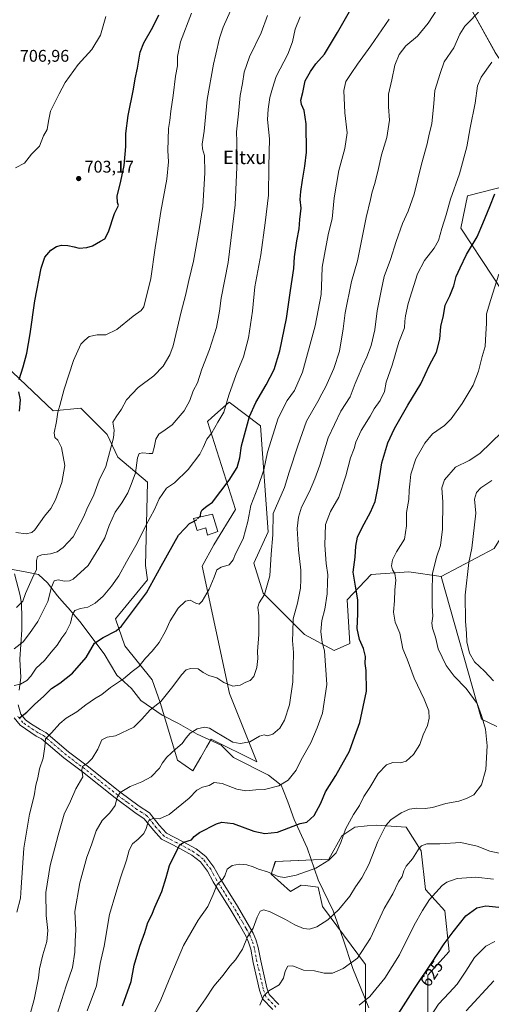
# Model space of a CAD drawing. Units: metres. Extents: x 603758 to 607204, y 4747722 to 4750088.
# Drawn here: x 604894 to 605173, y 4748067 to 4748650 of the extents above; entities that cross this region are included whole.
import ezdxf
from ezdxf.enums import TextEntityAlignment as Align

# ---------------------------------------------------------------- set-up
doc = ezdxf.new("R2010")
doc.units = ezdxf.units.M
doc.header["$MEASUREMENT"] = 0
doc.linetypes.add('DGN Style 3', pattern=[2.307223, 1.648017, -0.659207])
doc.linetypes.add('DGN Style 4', pattern=[2.638475, 1.318413, -0.659207, 0.001648, -0.659207])
for name, color, linetype, lineweight in [('Arbolado forestal CxS', 92, 'Continuous', 0), ('Curva de nivel maestra', 30, 'Continuous', 30), ('Curva de nivel maestra oculto', 30, 'DGN Style 3', 30), ('Curva de nivel normal', 30, 'Continuous', 0), ('Edificación Cxs', 1, 'Continuous', 13), ('Entidad de ámbito territorial', 7, 'Continuous', 0), ('Entidad de ámbito territorial CxS', 92, 'Continuous', 0), ('Pastizal CxS', 92, 'Continuous', 0), ('Pista no pavimentada Cxs', 111, 'Continuous', 0), ('Pista no pavimentada eje', 91, 'DGN Style 4', 0), ('Punto de cota en terreno', 7, 'Continuous', 0), ('Rótulo de curva de nivel directora', 7, 'Continuous', 0), ('Rótulo de punto de cota en terreno', 7, 'Continuous', 0), ('Texto cartográfico', 7, 'Continuous', 0)]:
    doc.layers.add(name, color=color, linetype=linetype, lineweight=lineweight)
doc.styles.add('Style-Arial', font='txt')

# ---------------------------------------------------------------- blocks, each defined once
blk = doc.blocks.new('*U8')
at = {"layer": 'Pastizal CxS', "color": 92, "linetype": 'Continuous', "lineweight": 0}
for points in [[(605176.6627, 4748231.9579, 638.8881), (605167.6767, 4748236.2097, 640.2924), (605143.6339, 4748320.7925, 639.1324), (605175.0511, 4748337.3467, 632.0293)], [(605211.5865, 4748441.6533, 635.9214), (605155.4417, 4748526.9877, 653.2671), (605159.2511, 4748546.0337, 653.8278), (605183.1753, 4748552.2833, 649.449)], [(605175.7593, 4748631.1045, 656.1263), (605161.2417, 4748657.1297, 661.7414)]]:
    blk.add_polyline3d(points, dxfattribs=at)
blk = doc.blocks.new('*U9')
at = {"layer": 'Arbolado forestal CxS', "color": 92, "linetype": 'Continuous', "lineweight": 0}
for points in [[(604886.1351, 4748445.5365, 702.472), (604914.0775, 4748418.8573, 696.2609), (604930.5563, 4748420.3463, 693.5512), (604946.1381, 4748404.8051, 691.0206), (604952.4337, 4748391.3369, 689.3083), (604969.9363, 4748376.5327, 683.3398), (604968.7611, 4748327.1789, 677.9871), (604969.9349, 4748318.6629, 676.5944), (604951.0065, 4748295.6761, 676.9201), (604956.4699, 4748279.6347, 673.0745), (604972.6265, 4748259.4479, 668.0934), (604977.4801, 4748246.0767, 665.4773), (604987.7385, 4748212.0027, 659.4533), (604996.8603, 4748205.6147, 657.3318), (605001.4667, 4748213.6725, 657.862), (605004.8329, 4748219.5607, 658.4612), (605007.6317, 4748224.4565, 659.1563), (605034.5593, 4748210.9983, 658.2246), (605018.4043, 4748251.3725, 664.3882), (605002.2493, 4748326.7375, 671.6814), (605009.1655, 4748339.4825, 672.2802), (605022.0361, 4748360.4163, 672.8425), (605005.5253, 4748412.5045, 681.4482), (605008.0969, 4748414.8191, 681.0133), (605018.2275, 4748423.9373, 680.2395), (605036.8911, 4748409.9401, 673.3325), (605041.4065, 4748347.1641, 666.7804), (605032.9081, 4748328.5631, 667.8997), (605038.3679, 4748310.8983, 665.6611), (605062.8361, 4748286.3629, 658.4514), (605080.3391, 4748276.9419, 653.9422), (605089.7639, 4748280.9797, 651.5545), (605088.0147, 4748306.8897, 651.9053), (605102.3111, 4748321.8045, 648.0067), (605124.5129, 4748323.5543, 643.3294), (605143.6339, 4748320.7925, 639.1324), (605167.6767, 4748236.2097, 640.2924), (605176.6627, 4748231.9579, 638.8881)], [(605135.7353, 4748061.7881, 621.5316), (605135.7361, 4748084.6461, 625.1293), (605148.4325, 4748098.6151, 624.4451), (605145.8943, 4748122.7429, 627.6488), (605134.4685, 4748135.4423, 631.7087), (605131.9291, 4748158.3001, 635.0328), (605123.0425, 4748172.2693, 638.4013), (605105.2683, 4748173.5397, 641.6352), (605099.9811, 4748173.0107, 642.5904), (605092.5723, 4748172.2699, 644.2206), (605084.9551, 4748167.1907, 645.6659), (605077.3371, 4748153.2219, 645.3777), (605045.5979, 4748151.9519, 646.9242), (605043.0589, 4748144.3329, 645.1457), (605054.4845, 4748134.1729, 643.7622), (605060.8325, 4748137.9835, 644.2228), (605063.1681, 4748137.6909, 644.0407), (605070.9897, 4748136.7129, 643.3329), (605073.5277, 4748125.2841, 641.6065), (605098.9183, 4748090.9965, 634.1575), (605098.9177, 4748055.4397, 628.3163)]]:
    blk.add_polyline3d(points, dxfattribs=at)
blk = doc.blocks.new('5PATER')
at = {"layer": 'Punto de cota en terreno', "linetype": 'Continuous', "lineweight": 0}
h = blk.add_hatch(color=51, dxfattribs=at)
edge = h.paths.add_edge_path()
edge.add_ellipse((0, 0), major_axis=(-0.11, -0.111), ratio=0.999422, start_angle=0, end_angle=360)

msp = doc.modelspace()

# ---------------------------------------------------------------- linework, layer by layer
at = {"layer": 'Arbolado forestal CxS', "color": 92, "linetype": 'Continuous', "lineweight": 0}
for points in [[(605143.63, 4748320.79, 639.13), (605124.51, 4748323.55, 643.33), (605102.31, 4748321.8, 648.01), (605088.01, 4748306.89, 651.91), (605089.76, 4748280.98, 651.55), (605080.34, 4748276.94, 653.94), (605062.84, 4748286.36, 658.45), (605038.37, 4748310.9, 665.66), (605032.91, 4748328.56, 667.9), (605041.41, 4748347.16, 666.78), (605036.89, 4748409.94, 673.33), (605018.23, 4748423.94, 680.24), (605008.1, 4748414.82, 681.01), (605005.53, 4748412.5, 681.45), (605022.04, 4748360.42, 672.84), (605009.17, 4748339.48, 672.28), (605002.25, 4748326.74, 671.68), (605018.4, 4748251.37, 664.39), (605034.56, 4748211, 658.22), (605007.63, 4748224.46, 659.16), (605004.83, 4748219.56, 658.46), (605001.47, 4748213.67, 657.86), (604996.86, 4748205.61, 657.33), (604987.74, 4748212, 659.45), (604977.48, 4748246.08, 665.48), (604972.63, 4748259.45, 668.09), (604956.47, 4748279.63, 673.07), (604951.01, 4748295.68, 676.92), (604969.93, 4748318.66, 676.59), (604968.76, 4748327.18, 677.99), (604969.94, 4748376.53, 683.34), (604952.43, 4748391.34, 689.31), (604946.14, 4748404.81, 691.02), (604930.56, 4748420.35, 693.55), (604914.08, 4748418.86, 696.26), (604886.14, 4748445.54, 702.47)], [(605176.66, 4748231.96, 638.89), (605167.68, 4748236.21, 640.29), (605143.63, 4748320.79, 639.13)], [(605098.92, 4748055.44, 628.32), (605098.92, 4748091, 634.16), (605073.53, 4748125.28, 641.61), (605070.99, 4748136.71, 643.33), (605063.17, 4748137.69, 644.04), (605060.83, 4748137.98, 644.22), (605054.48, 4748134.17, 643.76), (605043.06, 4748144.33, 645.15), (605045.6, 4748151.95, 646.92), (605077.34, 4748153.22, 645.38), (605084.96, 4748167.19, 645.67), (605092.57, 4748172.27, 644.22), (605099.98, 4748173.01, 642.59), (605105.27, 4748173.54, 641.64), (605123.04, 4748172.27, 638.4), (605131.93, 4748158.3, 635.03), (605134.47, 4748135.44, 631.71), (605145.89, 4748122.74, 627.65), (605148.43, 4748098.62, 624.45), (605135.74, 4748084.65, 625.13), (605135.74, 4748061.79, 621.53)], [(605135.74, 4748061.79, 621.53), (605135.74, 4748084.65, 625.13), (605148.43, 4748098.62, 624.45), (605145.89, 4748122.74, 627.65), (605134.47, 4748135.44, 631.71), (605131.93, 4748158.3, 635.03), (605123.04, 4748172.27, 638.4), (605105.27, 4748173.54, 641.64), (605099.98, 4748173.01, 642.59), (605092.57, 4748172.27, 644.22), (605084.96, 4748167.19, 645.67), (605077.34, 4748153.22, 645.38), (605045.6, 4748151.95, 646.92), (605043.06, 4748144.33, 645.15), (605054.48, 4748134.17, 643.76), (605060.83, 4748137.98, 644.22), (605063.17, 4748137.69, 644.04), (605070.99, 4748136.71, 643.33), (605073.53, 4748125.28, 641.61), (605098.92, 4748091, 634.16), (605098.92, 4748055.44, 628.32)], [(605135.74, 4748061.79, 621.53), (605135.74, 4748084.65, 625.13), (605148.43, 4748098.62, 624.45), (605145.89, 4748122.74, 627.65), (605134.47, 4748135.44, 631.71), (605131.93, 4748158.3, 635.03), (605123.04, 4748172.27, 638.4), (605105.27, 4748173.54, 641.64), (605099.98, 4748173.01, 642.59), (605092.57, 4748172.27, 644.22), (605084.96, 4748167.19, 645.67), (605077.34, 4748153.22, 645.38), (605045.6, 4748151.95, 646.92), (605043.06, 4748144.33, 645.15), (605054.48, 4748134.17, 643.76), (605060.83, 4748137.98, 644.22), (605063.17, 4748137.69, 644.04), (605070.99, 4748136.71, 643.33), (605073.53, 4748125.28, 641.61), (605098.92, 4748091, 634.16), (605098.92, 4748055.44, 628.32)]]:
    msp.add_polyline3d(points, dxfattribs=at)
at = {"layer": 'Curva de nivel maestra', "color": 30, "linetype": 'Continuous', "lineweight": 30, "flags": 128}
for points, elevation in [([(605000.53, 4748355.81), (605001.33, 4748356.63), (605001.55, 4748358.62), (605002.29, 4748360.1), (605004.98, 4748362.32), (605008.47, 4748364.78), (605018.27, 4748377.66), (605023.04, 4748385.23), (605024.62, 4748390.93), (605025.5, 4748398.1), (605030.33, 4748415.52), (605034.01, 4748423.81), (605040.23, 4748434.26), (605044.92, 4748443.24), (605048.28, 4748454.26), (605052.22, 4748473.54), (605054.56, 4748490.14), (605056.57, 4748503.01), (605056.99, 4748510.01), (605058.35, 4748519.46), (605059.7, 4748526.51), (605060.06, 4748532.15), (605060.79, 4748538.74), (605060.34, 4748543.96), (605060.6, 4748548.71), (605061.77, 4748555.34), (605062.97, 4748563.74), (605063.95, 4748571.92), (605063.78, 4748588.82), (605062.74, 4748596.69), (605061.01, 4748600.3), (605060.76, 4748602.86), (605061.82, 4748607.36), (605063.24, 4748614.26), (605066.44, 4748619.72), (605069.62, 4748624.35), (605074.76, 4748630.09), (605082.48, 4748642.9), (605095.03, 4748665.06)], 675), ([(604893.98, 4748437.32), (604896.31, 4748444.82), (604898.49, 4748452.9), (604900.48, 4748464.5), (604903.2, 4748483.93), (604907, 4748503.32), (604909.27, 4748509.83), (604912.72, 4748513.99), (604916.12, 4748516.07), (604919.06, 4748516.81), (604922.81, 4748516.68), (604926.48, 4748515.97), (604929.48, 4748515.09), (604934.14, 4748515.44), (604937.48, 4748516.54), (604942.14, 4748519.23), (604944.73, 4748520.61), (604946.85, 4748524.81), (604950.52, 4748535.62), (604952.84, 4748540.42), (604952.17, 4748542.23), (604951.94, 4748545.95), (604954.24, 4748554.74), (604956.07, 4748564.02), (604957.16, 4748575.36), (604957.12, 4748582.96), (604958.5, 4748593.77), (604961.69, 4748609.38), (604962.6, 4748615.34), (604964, 4748621.73), (604965.64, 4748631.17), (604967.8, 4748636.81), (604973.18, 4748646.05), (604976.65, 4748653.27)], 700), ([(604955.26, 4748066.38), (604960.22, 4748080.92), (604962.11, 4748090.57), (604965.49, 4748101.78), (604968.48, 4748109.82), (604970.25, 4748115.79), (604972.43, 4748120.43), (604974.2, 4748124.86), (604978.36, 4748134.23), (604981.08, 4748142.47), (604983.06, 4748149.47), (604988.96, 4748161.62), (604991.47, 4748163.33), (604995.93, 4748164.72), (604997.66, 4748166.65), (605000.73, 4748169.16), (605010.77, 4748174.32), (605014.02, 4748175.13), (605020.72, 4748174.41), (605032.9, 4748169.92), (605039.46, 4748168.45), (605046.87, 4748169.32), (605060.35, 4748174.35), (605064.16, 4748175.26), (605068.55, 4748179.12), (605072.47, 4748186.46), (605075.27, 4748193.25), (605081.41, 4748202.95), (605089.42, 4748217.25), (605092.71, 4748226.17), (605095.61, 4748234.32), (605099.55, 4748252.83), (605099.41, 4748265.11), (605098.76, 4748269.21), (605098.99, 4748273.37), (605097.71, 4748278.04), (605095.33, 4748283.33), (605093.98, 4748289.98), (605094.48, 4748298.48), (605094.45, 4748306.79), (605093.05, 4748315.04), (605091.62, 4748323.17), (605092.75, 4748332.1), (605093.17, 4748338.65), (605094.2, 4748343.94), (605096.88, 4748349.8), (605101.97, 4748358.7), (605104.62, 4748365.13), (605106.48, 4748374.07), (605108.56, 4748388.1), (605112.14, 4748399.76), (605116.19, 4748408.43), (605123.99, 4748422.09), (605131.61, 4748434.76), (605136.83, 4748445.85), (605140.91, 4748453.54), (605142.98, 4748461.3), (605143.5, 4748468.8), (605145.04, 4748475.34), (605146.07, 4748481.31), (605148.94, 4748486.86), (605151.29, 4748492.75), (605152.61, 4748498.43), (605154.92, 4748503.48), (605158.65, 4748511.43), (605164.94, 4748521.75), (605168.39, 4748529.75), (605172.6, 4748539.81), (605175.46, 4748547.34)], 650), ([(604894.2, 4748418.66), (604894.72, 4748425.34), (604893.84, 4748430.12)], 700), ([(604894.25, 4748237.03), (604898.57, 4748240.42), (604903.06, 4748244.87), (604908.54, 4748249.83), (604913.22, 4748254.29), (604918.04, 4748257.45), (604925.67, 4748263.45), (604933.73, 4748272.78), (604938.66, 4748281.29), (604943.78, 4748284.58), (604951.42, 4748288.62), (604954.62, 4748291.2), (604969.41, 4748311.1), (604977.98, 4748326.72), (604988.28, 4748345.12), (604992.05, 4748349.1), (604994.72, 4748352.12), (604996.87, 4748353.04), (604997.64, 4748353.47)], 675), ([(605111.45, 4748050.64), (605128.26, 4748077.3), (605137.94, 4748091.64), (605145.46, 4748103.14), (605150.84, 4748110.19), (605158.36, 4748119.73), (605164.79, 4748124.54), (605170.23, 4748125.75), (605179.8, 4748124.78)], 625)]:
    msp.add_lwpolyline(points, dxfattribs=dict(at, elevation=elevation))
at = {"layer": 'Curva de nivel maestra oculto', "color": 30, "linetype": 'DGN Style 3', "lineweight": 30, "elevation": 675, "flags": 128}
msp.add_lwpolyline([(604997.64, 4748353.47), (604999.01, 4748354.23), (605000.53, 4748355.81)], dxfattribs=at)
at = {"layer": 'Curva de nivel normal', "color": 30, "linetype": 'Continuous', "lineweight": 0, "flags": 128}
for points, elevation in [([(604900.27, 4748060.84), (604902.94, 4748070.28), (604905.49, 4748082.94), (604905.96, 4748088.32), (604907.94, 4748096.6), (604910.47, 4748104.47), (604911.08, 4748111.13), (604909.98, 4748119.9), (604909.86, 4748133.53), (604912.38, 4748149.56), (604917.14, 4748167.46), (604920.66, 4748179.94), (604924.4, 4748187.71), (604927.53, 4748194.94), (604931.64, 4748202.09), (604931.05, 4748206.2), (604931.44, 4748208.19), (604934.48, 4748210.2), (604937.14, 4748212.99), (604940.48, 4748218.43), (604942.94, 4748223.89), (604946.01, 4748225.48), (604950.94, 4748226.26), (604961.79, 4748231.48), (604966.63, 4748236.29), (604971.47, 4748241.75), (604977.83, 4748246.61), (604984.93, 4748255.59), (604990.08, 4748262.54), (604992.8, 4748265.37), (604995.41, 4748266.25), (604999.91, 4748266), (605002.91, 4748263.94), (605006.2, 4748262.02), (605010.89, 4748260.7), (605015.2, 4748257.9), (605020.46, 4748255.7), (605024.72, 4748256.34), (605028.16, 4748258.04), (605030.73, 4748259.04), (605032.86, 4748261.47), (605034.65, 4748266.87), (605035.2, 4748272.13), (605035.09, 4748276.32), (605035.84, 4748286.31), (605035.76, 4748297.36), (605035.22, 4748302.57), (605036.04, 4748305.14), (605039.12, 4748310.11), (605042.4, 4748321.08), (605043.05, 4748333.96), (605044.04, 4748345.31), (605044.37, 4748358.08), (605051.1, 4748373.44), (605053.74, 4748382.44), (605058.88, 4748398.1), (605064.06, 4748412.67), (605070.84, 4748424.41), (605073.02, 4748428.8), (605075.46, 4748433.29), (605080.27, 4748443.89), (605083.52, 4748454.09), (605085.83, 4748467.42), (605087, 4748476.75), (605090.64, 4748495.45), (605094.27, 4748507.56), (605099.41, 4748533.2), (605102, 4748543.98), (605102.85, 4748548.57), (605104.42, 4748553.41), (605106.7, 4748562.33), (605108.37, 4748570.45), (605111.59, 4748580.72), (605113.16, 4748590.99), (605112.5, 4748598.76), (605112.54, 4748606.24), (605114.52, 4748614.8), (605116.34, 4748623.52), (605118.89, 4748629.9), (605122.88, 4748634.96), (605129.74, 4748640.73), (605136.09, 4748648.33), (605144.15, 4748660.81)], 665), ([(604891.14, 4748277.81), (604896.31, 4748281.97), (604900.16, 4748286.9), (604905.16, 4748294.07), (604910.9, 4748305.82), (604913.14, 4748314.32), (604914.64, 4748318.21), (604917.09, 4748318.82), (604920.81, 4748317.96), (604923.81, 4748318.09), (604925.92, 4748319.11), (604934.76, 4748327.23), (604941.22, 4748337.48), (604944.65, 4748343.62), (604947.24, 4748350.96), (604950.83, 4748358.88), (604954.82, 4748364.41), (604958.42, 4748370.31), (604960.38, 4748375.18), (604962.86, 4748382.07), (604964.1, 4748390.98), (604965.02, 4748393.59), (604967.27, 4748394), (604971.03, 4748393.56), (604972.82, 4748393.57), (604973.98, 4748397.09), (604974.93, 4748402.09), (604976.64, 4748404.94), (604980.44, 4748407.49), (604984.55, 4748410.45), (604991.62, 4748418.79), (604995.02, 4748424.98), (604997.02, 4748430.61), (604999.59, 4748435.47), (605002.09, 4748443.43), (605006.68, 4748455.09), (605010.82, 4748468.08), (605012.57, 4748477.75), (605013.61, 4748485.56), (605017.65, 4748506.61), (605021.87, 4748540.74), (605023.1, 4748567.37), (605022.88, 4748578.07), (605022.58, 4748584.07), (605023.85, 4748594.71), (605024.82, 4748605.56), (605026.22, 4748612.56), (605027.15, 4748619.27), (605030.34, 4748628.36), (605037.2, 4748642.72), (605040.98, 4748652.92)], 685), ([(604891.99, 4748346.69), (604898.19, 4748346.02), (604901.6, 4748346.83), (604903.29, 4748348.33), (604909.07, 4748356.34), (604912.71, 4748360.92), (604915.44, 4748366.1), (604919.33, 4748376.28), (604921, 4748386.46), (604919.02, 4748397.11), (604916.82, 4748401.46), (604915.05, 4748402.94), (604914.7, 4748405.76), (604916.07, 4748412.43), (604916.88, 4748418.09), (604918.09, 4748421.92), (604920.61, 4748431.69), (604926.17, 4748448.61), (604930.44, 4748458.27), (604932.81, 4748460.69), (604935.36, 4748462.77), (604940.12, 4748463.77), (604945.4, 4748463.83), (604951.89, 4748467.06), (604961.47, 4748474.92), (604966.29, 4748478.17), (604967.75, 4748480.39), (604972.02, 4748497.19), (604974.41, 4748515.42), (604975.86, 4748524.08), (604977.85, 4748536.75), (604981.33, 4748556.06), (604982.4, 4748566.33), (604981.98, 4748572.99), (604982.42, 4748585.92), (604983.23, 4748590.74), (604983.74, 4748596.17), (604985.17, 4748605.47), (604986.58, 4748616.91), (604987.66, 4748623.02), (604987.7, 4748628.73), (604989.5, 4748637.4), (604995.9, 4748654.38)], 695), ([(604892.48, 4748302.28), (604896.16, 4748306.01), (604897.69, 4748310.59), (604901.66, 4748319.44), (604904.2, 4748324.85), (604904.28, 4748330.1), (604904.79, 4748332.57), (604907.42, 4748333.47), (604912.48, 4748334.04), (604916.55, 4748335.28), (604920.12, 4748337.8), (604925.96, 4748344.22), (604932.23, 4748356.19), (604934.13, 4748360.55), (604938.23, 4748369.08), (604941.35, 4748377.81), (604945.26, 4748385.92), (604949.76, 4748402.76), (604950.2, 4748407.43), (604949.43, 4748412.09), (604951.39, 4748415.26), (604954.54, 4748419.75), (604957.61, 4748425.26), (604964.37, 4748432.64), (604973.61, 4748439.5), (604979.23, 4748445.21), (604983.11, 4748452.01), (604985.11, 4748457.32), (604989.93, 4748477.38), (604992.47, 4748487.16), (604994.4, 4748496.01), (604997.21, 4748507.48), (605000.55, 4748526.13), (605002.74, 4748539.78), (605003.88, 4748559.75), (605003.59, 4748569.99), (605002.52, 4748573.96), (605002.4, 4748576.67), (605003.53, 4748584.47), (605005.35, 4748603.1), (605008.96, 4748624.12), (605010.47, 4748630.08), (605012.59, 4748639.4), (605014.8, 4748646.06), (605019.05, 4748655.73)], 690), ([(604914.99, 4748056.59), (604921.88, 4748078.34), (604925.61, 4748089.14), (604926.92, 4748098.14), (604927.08, 4748104.8), (604927.46, 4748111.47), (604927.02, 4748122.28), (604929.91, 4748139.35), (604934.1, 4748154.45), (604936.78, 4748161.76), (604939.62, 4748170.08), (604943.14, 4748176.28), (604947.68, 4748180.75), (604950.79, 4748185.12), (604952.04, 4748190.02), (604953.82, 4748192.7), (604959.71, 4748196.36), (604966.61, 4748199.06), (604972.13, 4748202.12), (604977.07, 4748207.15), (604978.87, 4748210.3), (604981.47, 4748213.64), (604986.47, 4748218.52), (604990.47, 4748221.71), (604992.8, 4748225.11), (604995.25, 4748227.86), (604999.42, 4748230.45), (605003.59, 4748231.54), (605006.68, 4748230.98), (605009.74, 4748228.98), (605020.51, 4748222.51), (605024.71, 4748221.87), (605030.43, 4748222.88), (605036.17, 4748226.11), (605038.99, 4748226.88), (605041.01, 4748226.41), (605044.14, 4748227.35), (605048.25, 4748230.79), (605051.06, 4748235.69), (605054, 4748244.72), (605056.04, 4748258.32), (605056.39, 4748275.66), (605055.82, 4748282.75), (605055.88, 4748287.56), (605056.12, 4748295.56), (605058.64, 4748304.96), (605060.49, 4748313.8), (605060.71, 4748318.84), (605060.76, 4748324.37), (605059.28, 4748336.5), (605058.59, 4748349.2), (605059.32, 4748355.77), (605061.14, 4748361.74), (605065.75, 4748371.03), (605069, 4748378.49), (605072.02, 4748386.7), (605076.92, 4748402.73), (605084.31, 4748418.63), (605089.9, 4748427.19), (605092.85, 4748434.95), (605095.27, 4748440.61), (605097.1, 4748445.31), (605099.83, 4748450.81), (605102.28, 4748457.42), (605104.45, 4748466.83), (605105.8, 4748478.07), (605108.37, 4748490.9), (605109.96, 4748498.36), (605113.72, 4748508.5), (605117.05, 4748519.16), (605120.9, 4748529.77), (605124.28, 4748537.08), (605127.67, 4748547.07), (605132.02, 4748564.93), (605135.41, 4748576.85), (605136.7, 4748582.6), (605138.23, 4748588.74), (605139.37, 4748600.79), (605139.98, 4748608.45), (605143.19, 4748618.55), (605145.52, 4748625.45), (605151.15, 4748633.82), (605154.84, 4748641.92), (605157.64, 4748646.51), (605161.31, 4748650.18), (605167.07, 4748656.29)], 660), ([(604891.14, 4748256.13), (604894.81, 4748257.03), (604898.48, 4748259.07), (604900.96, 4748261.58), (604904.16, 4748266.46), (604909.01, 4748271), (604912.91, 4748275.84), (604916.57, 4748280.07), (604919.29, 4748284.3), (604921.7, 4748287.52), (604924.4, 4748293.09), (604925.68, 4748298.19), (604927.06, 4748300.64), (604930.23, 4748301.77), (604934.67, 4748302.46), (604938.96, 4748304.86), (604943.74, 4748309.12), (604948.66, 4748314.94), (604952.97, 4748321.15), (604957.48, 4748329.44), (604963.85, 4748340.45), (604969.06, 4748350.88), (604974.13, 4748360.46), (604976.8, 4748366.68), (604981.15, 4748372.94), (604985.92, 4748376.22), (604993.99, 4748384.1), (605000.84, 4748393.09), (605002.85, 4748397.09), (605005.02, 4748402.09), (605008.1, 4748405.76), (605011.57, 4748412.09), (605015.13, 4748417.93), (605018.14, 4748428.1), (605022.34, 4748440.26), (605026.69, 4748450.76), (605029.68, 4748462.09), (605032.06, 4748477.74), (605033.47, 4748492.14), (605037.01, 4748511.18), (605039.6, 4748530.09), (605041.62, 4748546.45), (605041.82, 4748563.43), (605042.23, 4748579.92), (605040.94, 4748591.42), (605041.42, 4748597.41), (605042.36, 4748604.28), (605043.83, 4748609.88), (605046.18, 4748616.79), (605052.91, 4748630.02), (605055.74, 4748637.3), (605057.42, 4748644.73), (605060.38, 4748652.06)], 680), ([(604891.78, 4748562.79), (604897.12, 4748565.51), (604901.32, 4748570.79), (604906.12, 4748575.5), (604908.42, 4748581.74), (604910.52, 4748585.41), (604911.44, 4748590.41), (604912.58, 4748596.32), (604917.71, 4748606.55), (604921.16, 4748613.28), (604928.96, 4748623.89), (604936.99, 4748632.69), (604942.14, 4748641.24), (604945.4, 4748652.36)], 705), ([(604892.57, 4748121.91), (604894.78, 4748130.24), (604895.15, 4748136.62), (604896.87, 4748159.89), (604900.22, 4748179.96), (604902.88, 4748190.86), (604903.87, 4748197.18), (604904.99, 4748201.52), (604905.99, 4748206.83), (604908.27, 4748213.03), (604909.2, 4748220.1), (604909.56, 4748224.55), (604913.14, 4748228.14), (604918.14, 4748233.74), (604921.81, 4748236.71), (604928.24, 4748240.56), (604933.52, 4748244.71), (604938.57, 4748248.21), (604942.86, 4748250.77), (604947.99, 4748254.96), (604955.85, 4748260.19), (604960.8, 4748264.51), (604964.8, 4748267.42), (604968.8, 4748272.33), (604972.8, 4748276.41), (604976.84, 4748281.53), (604980.63, 4748288.31), (604983.44, 4748294.37), (604988.19, 4748301.9), (604992.4, 4748306.09), (604995.13, 4748306.66), (604998.47, 4748304.83), (605000.6, 4748304.32), (605002.34, 4748306.14), (605006.43, 4748313.29), (605009.45, 4748320.3), (605010.96, 4748324.6), (605013.46, 4748326.23), (605018.19, 4748327.54), (605020.72, 4748330.5), (605021.94, 4748334.18), (605026.62, 4748342.93), (605029.4, 4748353.3), (605031.19, 4748362.84), (605035.21, 4748373.42), (605038.8, 4748383.86), (605041.01, 4748394.25), (605047.23, 4748414.48), (605052.67, 4748425.02), (605057.01, 4748430.87), (605061.74, 4748441.7), (605069.26, 4748469.19), (605072.64, 4748487.69), (605073.13, 4748497.75), (605073.26, 4748503.84), (605075.18, 4748513.48), (605077.11, 4748524.07), (605079.2, 4748532.5), (605080.47, 4748544.95), (605083.08, 4748561.16), (605086.73, 4748574.21), (605088.11, 4748583.39), (605086.79, 4748595.23), (605086.1, 4748608.47), (605087.3, 4748613.84), (605090.46, 4748618.51), (605094.12, 4748624.17), (605102.11, 4748635), (605112.9, 4748650.73)], 670), ([(604934.35, 4748063.52), (604939.77, 4748078.27), (604942.05, 4748091.5), (604944.25, 4748101.8), (604947.46, 4748120.62), (604951.27, 4748133.2), (604953.92, 4748142.25), (604957.46, 4748152.8), (604959.05, 4748158.73), (604961.04, 4748162.48), (604964.46, 4748165.13), (604967.77, 4748168.46), (604969.25, 4748171.46), (604970.61, 4748175.95), (604973.07, 4748177.42), (604977.13, 4748177.26), (604982.8, 4748179.68), (604994.61, 4748189.51), (604999.23, 4748194.09), (605002.42, 4748195.9), (605006.41, 4748196.9), (605009.44, 4748198.73), (605014.11, 4748198.12), (605022.85, 4748194.86), (605028.18, 4748193.84), (605033.97, 4748194.3), (605039.21, 4748194.54), (605047.66, 4748196.75), (605053.12, 4748200.11), (605057.97, 4748205.99), (605060.96, 4748212.07), (605066.65, 4748222.12), (605070.26, 4748231.01), (605073.45, 4748239.73), (605076.1, 4748256.78), (605074.65, 4748276.64), (605073.25, 4748281.58), (605072.56, 4748288.2), (605073.12, 4748294.7), (605074.8, 4748301.44), (605076.36, 4748310.35), (605076.51, 4748317.5), (605076.68, 4748321.66), (605075.69, 4748328.37), (605074.8, 4748339.24), (605075.28, 4748351.44), (605078.22, 4748359.1), (605083.2, 4748367.77), (605087.37, 4748380.3), (605090.08, 4748390.9), (605092.32, 4748396.4), (605093.25, 4748400.19), (605096.31, 4748407.2), (605101.65, 4748415.56), (605104.15, 4748419.95), (605107.69, 4748424.87), (605110.19, 4748430.35), (605111.21, 4748435.74), (605114.65, 4748445.76), (605118.69, 4748459.42), (605121.96, 4748467.95), (605122.24, 4748471.87), (605122.7, 4748474.98), (605124.24, 4748482.32), (605129.81, 4748499.89), (605133.78, 4748507.85), (605139.65, 4748515.13), (605142.1, 4748519.67), (605144.03, 4748526.8), (605146.77, 4748534.96), (605149.27, 4748544.13), (605154.56, 4748559.07), (605158.95, 4748575.07), (605160.98, 4748586.32), (605163.79, 4748601.07), (605165.16, 4748611.32), (605167.43, 4748616.44), (605173.67, 4748625.26)], 655), ([(605177.84, 4748499.76), (605173.11, 4748484.65), (605170.58, 4748476.23), (605170.47, 4748470.57), (605170.18, 4748464.33), (605169.85, 4748456.97), (605167.92, 4748450.91), (605165.82, 4748442.38), (605162.59, 4748433.96), (605156.17, 4748423.09), (605149.69, 4748414.09), (605145.6, 4748410.09), (605138.66, 4748405.09), (605133.98, 4748399.67), (605128.79, 4748390.42), (605125.76, 4748381.35), (605125.1, 4748375.39), (605124.69, 4748371.9), (605124.5, 4748366.35), (605123.14, 4748358.64), (605123.27, 4748350.75), (605121.93, 4748342.82), (605117.34, 4748335.38), (605114.98, 4748330.5), (605114.36, 4748327.02), (605114.9, 4748324.72), (605116.26, 4748322.42), (605116.9, 4748318.44), (605116.37, 4748312.71), (605116.17, 4748306.27), (605115.53, 4748299.53), (605116.54, 4748293.58), (605119.24, 4748287.24), (605121.12, 4748277.92), (605123.57, 4748271.84), (605127.77, 4748260.53), (605133.73, 4748248.12), (605136.43, 4748241.12), (605136.68, 4748236.79), (605135.57, 4748232.46), (605133.16, 4748226.9), (605131.02, 4748221.22), (605127.3, 4748215.23), (605122.96, 4748211.36), (605119.67, 4748210.41), (605115.17, 4748210.63), (605111.37, 4748209.12), (605106.48, 4748203.95), (605101.5, 4748195.79), (605098, 4748190.46), (605095.41, 4748185.12), (605091.9, 4748179.79), (605087.13, 4748171.12), (605084.39, 4748163.13), (605081.54, 4748157.13), (605077.16, 4748152.68), (605069.59, 4748148.06), (605058.02, 4748143.89), (605050.95, 4748142.37), (605047.32, 4748142.99), (605040.89, 4748145.9), (605035.66, 4748147.35), (605032.52, 4748148.81), (605028.73, 4748150), (605024.37, 4748150.28), (605020.07, 4748149.6), (605017.11, 4748147.38), (605015.71, 4748143.42), (605014.25, 4748141.2), (605011.09, 4748138.23), (605008.9, 4748132.47), (605005.74, 4748125.24), (604999.9, 4748117.21), (604991.23, 4748102.16), (604983.69, 4748084.4), (604977.78, 4748070.04), (604959.11, 4748031.6)], 645), ([(604998.71, 4748062.68), (605004.36, 4748070.54), (605009.2, 4748078.16), (605014.72, 4748084.7), (605018.65, 4748089.99), (605021.96, 4748093.62), (605026.25, 4748100.06), (605029.12, 4748107.27), (605032.46, 4748112.5), (605034.76, 4748119), (605036.65, 4748122.42), (605038.79, 4748123.26), (605042.62, 4748122.08), (605051.63, 4748117.56), (605057.16, 4748114.35), (605062.28, 4748112.24), (605065.91, 4748111.94), (605070.23, 4748113.33), (605076.61, 4748117.3), (605083.12, 4748123.41), (605089.76, 4748131.42), (605093.02, 4748136.91), (605096.73, 4748142.27), (605100.93, 4748150.22), (605106.29, 4748163.77), (605110.89, 4748173.32), (605113.91, 4748176.69), (605120.14, 4748180.76), (605124.9, 4748182.84), (605129.14, 4748183.52), (605134.23, 4748183.25), (605138.57, 4748183.96), (605146.56, 4748186.35), (605154.11, 4748187.69), (605158.78, 4748189.31), (605162.98, 4748191.32), (605167.55, 4748197.38), (605170.21, 4748206.4), (605171.02, 4748220.5), (605169.93, 4748230.22), (605167.54, 4748238.46), (605164.94, 4748245.43), (605158.58, 4748254.29), (605151.49, 4748261.7), (605146.72, 4748268.02), (605141.99, 4748277.79), (605140.42, 4748284.82), (605138.56, 4748290.12), (605138.19, 4748293.15), (605138.72, 4748297.27), (605138.42, 4748303.12), (605138.44, 4748311.33), (605138.62, 4748322.41), (605141.01, 4748332.1), (605143.4, 4748339.1), (605144.56, 4748348.74), (605144.62, 4748364.62), (605144.16, 4748373.18), (605145.73, 4748377.96), (605152.26, 4748385.48), (605160.32, 4748389.34), (605166.58, 4748393.44), (605179.78, 4748406.39)], 640), ([(605174.76, 4748258.99), (605169.37, 4748264.71), (605163.52, 4748270.19), (605160.56, 4748275.28), (605158.88, 4748282.08), (605158.62, 4748286.97), (605158.03, 4748294.22), (605157.98, 4748309.64), (605160, 4748328.91), (605161.85, 4748337.52), (605164.17, 4748358.17), (605163.36, 4748366.53), (605164.57, 4748370.44), (605167.11, 4748373.19), (605173.7, 4748377.6)], 635), ([(605036.46, 4748066.84), (605038.79, 4748072.3), (605041.79, 4748075.32), (605047.78, 4748078.92), (605050.48, 4748082.9), (605051.38, 4748087.02), (605052.9, 4748089.98), (605055.93, 4748090.21), (605062.35, 4748087.54), (605068.75, 4748087.18), (605074.46, 4748085.74), (605079.46, 4748085.85), (605085.79, 4748088.54), (605094.12, 4748094.66), (605101.93, 4748106.5), (605105.18, 4748113.8), (605110.08, 4748124.13), (605115.08, 4748132.8), (605118.5, 4748139.8), (605120.7, 4748143.13), (605121.55, 4748146.47), (605122.96, 4748149.13), (605126.73, 4748153.47), (605130.78, 4748159.83), (605132.13, 4748161.21), (605135.26, 4748162.39), (605142.94, 4748162.32), (605155.4, 4748163.23), (605165.12, 4748160.93), (605172.6, 4748158.02), (605185.33, 4748155.22)], 635), ([(605095.12, 4748066.85), (605101.45, 4748071.96), (605110.45, 4748082.92), (605119.11, 4748096.56), (605127.78, 4748114.29), (605132.64, 4748122.84), (605136.84, 4748129.47), (605144.35, 4748137.73), (605147.08, 4748139.65), (605153.13, 4748141.87), (605164.31, 4748142.67), (605174.69, 4748141.38)], 630), ([(605133.78, 4748054.61), (605142.11, 4748067.37), (605148.47, 4748074.09), (605153.16, 4748079.37), (605158.28, 4748086.9), (605163.4, 4748095.16), (605170.1, 4748101.87), (605175.38, 4748104.56)], 620), ([(605158.6, 4748063.48), (605174.79, 4748081.31)], 615)]:
    msp.add_lwpolyline(points, dxfattribs=dict(at, elevation=elevation))
at = {"layer": 'Edificación Cxs', "color": 1, "linetype": 'Continuous', "lineweight": 13, "elevation": 677.94, "flags": 128}
msp.add_lwpolyline([(605008.4, 4748357.52), (605011.5, 4748347.33), (605005.39, 4748345.24), (605004.45, 4748349.56), (604999.32, 4748347.97), (604997.15, 4748355.07)], close=True, dxfattribs=at)
at = {"layer": 'Edificación Cxs', "color": 1, "linetype": 'Continuous', "lineweight": 13}
msp.add_polyline3d([(605008.4, 4748357.52, 675.6), (605011.5, 4748347.33, 675.34), (605005.39, 4748345.24, 676), (605004.45, 4748349.56, 675.48), (604999.32, 4748347.97, 675.14), (604997.15, 4748355.07, 677.94), (605008.4, 4748357.52, 675.6)], dxfattribs=at)
at = {"layer": 'Entidad de ámbito territorial', "color": 7, "linetype": 'Continuous', "lineweight": 0, "flags": 128}
msp.add_lwpolyline([(605100.93, 4748065.27), (605091.5, 4748088.54), (605085.64, 4748105.92), (605079.79, 4748122.67), (605070.99, 4748141), (605064.45, 4748160.02), (605056.7, 4748176.85), (605053.03, 4748187.3), (605049.95, 4748194.79), (605048.99, 4748197.11), (605041.62, 4748203.03), (605020.93, 4748213.58), (605013.52, 4748220.9), (604999.4, 4748227.41), (604988.21, 4748233.62), (604978.57, 4748238.6), (604965.93, 4748247.18), (604960.55, 4748254.42), (604951.74, 4748262.33), (604944.34, 4748274.86), (604929.92, 4748294.07), (604926.42, 4748298.11), (604922.93, 4748302.12), (604920.64, 4748304.76), (604916.75, 4748309.24), (604910.85, 4748316.97), (604905.41, 4748321.92), (604897.53, 4748323.41), (604887.94, 4748325.23)], dxfattribs=at)
msp.add_lwpolyline([(605100.93, 4748065.27), (605091.5, 4748088.54), (605085.64, 4748105.92), (605079.79, 4748122.67), (605070.99, 4748141), (605064.45, 4748160.02), (605056.7, 4748176.85), (605053.03, 4748187.3), (605049.95, 4748194.79), (605048.99, 4748197.11), (605041.62, 4748203.03), (605020.93, 4748213.58), (605013.52, 4748220.9), (604999.4, 4748227.41), (604988.21, 4748233.62), (604978.57, 4748238.6), (604965.93, 4748247.18), (604960.55, 4748254.42), (604951.74, 4748262.33), (604944.34, 4748274.86), (604929.92, 4748294.07), (604926.42, 4748298.11), (604922.93, 4748302.12), (604920.64, 4748304.76), (604916.75, 4748309.24), (604910.85, 4748316.97), (604905.41, 4748321.92), (604897.53, 4748323.41), (604887.94, 4748325.23)], dxfattribs=at)
at = {"layer": 'Entidad de ámbito territorial CxS', "color": 92, "linetype": 'Continuous', "lineweight": 0, "flags": 128}
for points in [[(605100.93, 4748065.27), (605091.5, 4748088.54), (605085.64, 4748105.92), (605079.79, 4748122.67), (605070.99, 4748141), (605064.45, 4748160.02), (605056.7, 4748176.85), (605053.03, 4748187.3), (605049.95, 4748194.79), (605048.99, 4748197.11), (605041.62, 4748203.03), (605020.93, 4748213.58), (605013.52, 4748220.9), (604999.4, 4748227.41), (604988.21, 4748233.62), (604978.57, 4748238.6), (604965.93, 4748247.18), (604960.55, 4748254.42), (604951.74, 4748262.33), (604944.34, 4748274.86), (604929.92, 4748294.07), (604926.42, 4748298.11), (604922.93, 4748302.12), (604920.64, 4748304.76), (604916.75, 4748309.24), (604910.85, 4748316.97), (604905.41, 4748321.92), (604897.53, 4748323.41), (604887.94, 4748325.23)], [(604887.94, 4748325.23), (604897.53, 4748323.41), (604905.41, 4748321.92), (604910.85, 4748316.97), (604916.75, 4748309.24), (604920.64, 4748304.76), (604922.93, 4748302.12), (604926.42, 4748298.11), (604929.92, 4748294.07), (604944.34, 4748274.86), (604951.74, 4748262.33), (604960.55, 4748254.42), (604965.93, 4748247.18), (604978.57, 4748238.6), (604988.21, 4748233.62), (604999.4, 4748227.41), (605013.52, 4748220.9), (605020.93, 4748213.58), (605041.62, 4748203.03), (605048.99, 4748197.11), (605049.95, 4748194.79), (605053.03, 4748187.3), (605056.7, 4748176.85), (605064.45, 4748160.02), (605070.99, 4748141), (605079.79, 4748122.67), (605085.64, 4748105.92), (605091.5, 4748088.54), (605100.93, 4748065.27)]]:
    msp.add_lwpolyline(points, dxfattribs=at)
at = {"layer": 'Pastizal CxS', "color": 92, "linetype": 'Continuous', "lineweight": 0}
for points in [[(605109.35, 4748751.16, 680.06), (605161.24, 4748657.13, 661.74), (605175.76, 4748631.1, 656.13), (605207.5, 4748584.12, 646.72), (605203.24, 4748562.31, 646.16), (605183.18, 4748552.28, 649.45), (605159.25, 4748546.03, 653.83), (605155.44, 4748526.99, 653.27), (605211.59, 4748441.65, 635.92), (605214.02, 4748416.94, 633.34), (605205.76, 4748386.91, 631.6), (605175.05, 4748337.35, 632.03), (605143.63, 4748320.79, 639.13)], [(605161.24, 4748657.13, 661.74), (605175.76, 4748631.1, 656.13)], [(605183.18, 4748552.28, 649.45), (605159.25, 4748546.03, 653.83), (605155.44, 4748526.99, 653.27), (605211.59, 4748441.65, 635.92)], [(605175.05, 4748337.35, 632.03), (605143.63, 4748320.79, 639.13), (605124.51, 4748323.55, 643.33), (605102.31, 4748321.8, 648.01), (605088.01, 4748306.89, 651.91), (605089.76, 4748280.98, 651.55), (605080.34, 4748276.94, 653.94), (605062.84, 4748286.36, 658.45), (605038.37, 4748310.9, 665.66), (605032.91, 4748328.56, 667.9), (605041.41, 4748347.16, 666.78), (605036.89, 4748409.94, 673.33), (605018.23, 4748423.94, 680.24), (605008.1, 4748414.82, 681.01), (605005.53, 4748412.5, 681.45), (605022.04, 4748360.42, 672.84), (605009.17, 4748339.48, 672.28), (605002.25, 4748326.74, 671.68), (605018.4, 4748251.37, 664.39), (605034.56, 4748211, 658.22), (605007.63, 4748224.46, 659.16), (605004.83, 4748219.56, 658.46), (605001.47, 4748213.67, 657.86), (604996.86, 4748205.61, 657.33), (604987.74, 4748212, 659.45), (604977.48, 4748246.08, 665.48), (604972.63, 4748259.45, 668.09), (604956.47, 4748279.63, 673.07), (604951.01, 4748295.68, 676.92), (604969.93, 4748318.66, 676.59), (604968.76, 4748327.18, 677.99), (604969.94, 4748376.53, 683.34), (604952.43, 4748391.34, 689.31), (604946.14, 4748404.81, 691.02), (604930.56, 4748420.35, 693.55), (604914.08, 4748418.86, 696.26), (604886.14, 4748445.54, 702.47)], [(605143.63, 4748320.79, 639.13), (605124.51, 4748323.55, 643.33), (605102.31, 4748321.8, 648.01), (605088.01, 4748306.89, 651.91), (605089.76, 4748280.98, 651.55), (605080.34, 4748276.94, 653.94), (605062.84, 4748286.36, 658.45), (605038.37, 4748310.9, 665.66), (605032.91, 4748328.56, 667.9), (605041.41, 4748347.16, 666.78), (605036.89, 4748409.94, 673.33), (605018.23, 4748423.94, 680.24), (605008.1, 4748414.82, 681.01), (605005.53, 4748412.5, 681.45), (605022.04, 4748360.42, 672.84), (605009.17, 4748339.48, 672.28), (605002.25, 4748326.74, 671.68), (605018.4, 4748251.37, 664.39), (605034.56, 4748211, 658.22), (605007.63, 4748224.46, 659.16), (605004.83, 4748219.56, 658.46), (605001.47, 4748213.67, 657.86), (604996.86, 4748205.61, 657.33), (604987.74, 4748212, 659.45), (604977.48, 4748246.08, 665.48), (604972.63, 4748259.45, 668.09), (604956.47, 4748279.63, 673.07), (604951.01, 4748295.68, 676.92), (604969.93, 4748318.66, 676.59), (604968.76, 4748327.18, 677.99), (604969.94, 4748376.53, 683.34), (604952.43, 4748391.34, 689.31), (604946.14, 4748404.81, 691.02), (604930.56, 4748420.35, 693.55), (604914.08, 4748418.86, 696.26), (604886.14, 4748445.54, 702.47)], [(605176.66, 4748231.96, 638.89), (605167.68, 4748236.21, 640.29), (605143.63, 4748320.79, 639.13)]]:
    msp.add_polyline3d(points, dxfattribs=at)
at = {"layer": 'Pista no pavimentada Cxs', "color": 111, "linetype": 'Continuous', "lineweight": 0}
for points in [[(604891.32, 4748322.27, 694.8), (604894.66, 4748309.45, 692.71), (604895.4, 4748304.57, 692.07), (604895.6, 4748296.43, 690.61), (604895.51, 4748289.21, 691.08), (604894.45, 4748271.74, 685.52), (604894.93, 4748260.94, 686.08), (604893.94, 4748253.37, 681.32)], [(604891.32, 4748322.27, 694.8), (604894.66, 4748309.45, 692.71), (604895.4, 4748304.57, 692.07), (604895.6, 4748296.43, 690.61), (604895.51, 4748289.21, 691.08), (604894.45, 4748271.74, 685.52), (604894.93, 4748260.94, 686.08), (604893.94, 4748253.37, 681.32)], [(604893.41, 4748244.61, 679.4), (604895.06, 4748239.25, 678.28), (604897.84, 4748235.89, 677.09), (604900.79, 4748233.67, 676.62), (604906.42, 4748230.11, 673.71), (604909.76, 4748228.33, 673.18), (604923.23, 4748216.8, 667.63), (604934.25, 4748208.56, 665.52), (604953.53, 4748193.12, 662.53), (604964.95, 4748184.66, 658.26), (604971.14, 4748180.66, 657.59), (604976.87, 4748173.43, 657.68), (604981.13, 4748168.77, 657.46), (604985.35, 4748166.5, 656.42), (604991.14, 4748163.67, 654.89), (604998.71, 4748159.41, 652.78), (605004.55, 4748154.97, 650.46), (605009.25, 4748148.56, 649.57), (605012.68, 4748142.16, 646.66), (605023.2, 4748125.48, 643.7), (605028.19, 4748117.08, 642.11), (605032.41, 4748109.49, 641.86), (605034.04, 4748105.75, 642.45), (605035.39, 4748100.98, 640.74), (605036.93, 4748093.05, 638.39), (605040.59, 4748077.08, 636.54), (605042, 4748073.1, 635.36), (605047.73, 4748067.15, 633.92)], [(604893.41, 4748244.61, 679.4), (604895.06, 4748239.25, 678.28), (604897.84, 4748235.89, 677.09), (604900.79, 4748233.67, 676.62), (604906.42, 4748230.11, 673.71), (604909.76, 4748228.33, 673.18), (604923.23, 4748216.8, 667.63), (604934.25, 4748208.56, 665.52), (604953.53, 4748193.12, 662.53), (604964.95, 4748184.66, 658.26), (604971.14, 4748180.66, 657.59), (604976.87, 4748173.43, 657.68), (604981.13, 4748168.77, 657.46), (604985.35, 4748166.5, 656.42), (604991.14, 4748163.67, 654.89), (604998.71, 4748159.41, 652.78), (605004.55, 4748154.97, 650.46), (605009.25, 4748148.56, 649.57), (605012.68, 4748142.16, 646.66), (605023.2, 4748125.48, 643.7), (605028.19, 4748117.08, 642.11), (605032.41, 4748109.49, 641.86), (605034.04, 4748105.75, 642.45), (605035.39, 4748100.98, 640.74), (605036.93, 4748093.05, 638.39), (605040.59, 4748077.08, 636.54), (605042, 4748073.1, 635.36), (605047.73, 4748067.15, 633.92)], [(605044.19, 4748064.34, 635.61), (605038.08, 4748070.68, 638.7), (605036.26, 4748075.82, 638.7), (605032.53, 4748092.12, 638.82), (605031.01, 4748099.93, 642.42), (605029.79, 4748104.23, 643.51), (605028.37, 4748107.49, 644.38), (605024.29, 4748114.84, 645.16), (605019.36, 4748123.13, 646.39), (605008.79, 4748139.89, 648.71), (605005.43, 4748146.15, 650.02), (605001.3, 4748151.78, 649.85), (604996.23, 4748155.64, 652.1), (604989.05, 4748159.68, 652.77), (604983.29, 4748162.5, 653.5), (604978.33, 4748165.17, 657.49), (604973.44, 4748170.51, 657.91), (604968.07, 4748177.28, 657.27), (604962.39, 4748180.96, 659.1), (604950.78, 4748189.55, 664.85), (604931.49, 4748205, 666.33), (604920.42, 4748213.28, 670.37), (604907.21, 4748224.59, 674.16), (604904.16, 4748226.22, 674.93), (604894.71, 4748232.61, 675.12), (604891.02, 4748237.07, 677.34)], [(605044.19, 4748064.34, 635.61), (605038.08, 4748070.68, 638.7), (605036.26, 4748075.82, 638.7), (605032.53, 4748092.12, 638.82), (605031.01, 4748099.93, 642.42), (605029.79, 4748104.23, 643.51), (605028.37, 4748107.49, 644.38), (605024.29, 4748114.84, 645.16), (605019.36, 4748123.13, 646.39), (605008.79, 4748139.89, 648.71), (605005.43, 4748146.15, 650.02), (605001.3, 4748151.78, 649.85), (604996.23, 4748155.64, 652.1), (604989.05, 4748159.68, 652.77), (604983.29, 4748162.5, 653.5), (604978.33, 4748165.17, 657.49), (604973.44, 4748170.51, 657.91), (604968.07, 4748177.28, 657.27), (604962.39, 4748180.96, 659.1), (604950.78, 4748189.55, 664.85), (604931.49, 4748205, 666.33), (604920.42, 4748213.28, 670.37), (604907.21, 4748224.59, 674.16), (604904.16, 4748226.22, 674.93), (604894.71, 4748232.61, 675.12), (604891.02, 4748237.07, 677.34)]]:
    msp.add_polyline3d(points, dxfattribs=at)
at = {"layer": 'Pista no pavimentada eje', "color": 91, "linetype": 'DGN Style 4', "lineweight": 0}
msp.add_polyline3d([(605045.96, 4748065.75, 634.53), (605040.04, 4748071.89, 636.76), (605038.43, 4748076.45, 637.25), (605036.56, 4748084.6, 637.49), (605034.73, 4748092.59, 638.51), (605033.2, 4748100.46, 641.01), (605031.92, 4748104.99, 642), (605030.39, 4748108.49, 643), (605028.28, 4748112.29, 642.85), (605026.24, 4748115.96, 643.2), (605023.75, 4748120.16, 644.19), (605021.28, 4748124.31, 644.47), (605010.74, 4748141.03, 647.4), (605009.06, 4748144.16, 647.93), (605007.34, 4748147.36, 648.78), (605002.93, 4748153.38, 648.93), (605000.01, 4748155.6, 650.87), (604997.47, 4748157.53, 651.12), (604990.1, 4748161.68, 653.13), (604987.2, 4748163.09, 652.23), (604984.32, 4748164.5, 654.58), (604979.73, 4748166.97, 656.78), (604977.29, 4748169.64, 657.28), (604975.16, 4748171.97, 657.06), (604969.61, 4748178.97, 657.04), (604966.51, 4748180.97, 657.43), (604963.67, 4748182.81, 657.85), (604957.87, 4748187.11, 659.34), (604952.16, 4748191.34, 662.82), (604932.87, 4748206.78, 665.35), (604921.83, 4748215.04, 668.62), (604908.49, 4748226.46, 672.82), (604906.82, 4748227.35, 672.38), (604905.29, 4748228.17, 673.61), (604902.48, 4748229.95, 675.61), (604897.75, 4748233.14, 674.95), (604896.28, 4748234.25, 675.68), (604893.04, 4748238.16, 676.41)], dxfattribs=at)

# ---------------------------------------------------------------- block references
at = {"layer": 'Arbolado forestal CxS', "color": 92, "linetype": 'Continuous', "lineweight": 0}
msp.add_blockref('*U9', (0, 0), dxfattribs=at)
at = {"layer": 'Pastizal CxS', "color": 92, "linetype": 'Continuous', "lineweight": 0}
msp.add_blockref('*U8', (0, 0), dxfattribs=at)
at = {"layer": 'Punto de cota en terreno', "color": 7, "linetype": 'Continuous', "lineweight": 0, "xscale": 10, "yscale": 10, "zscale": 10}
msp.add_blockref('5PATER', (604929.23, 4748556.34, 703.17), dxfattribs=at)

# ---------------------------------------------------------------- texts
at = {"layer": 'Rótulo de curva de nivel directora', "color": 7, "linetype": 'Continuous', "lineweight": 0, "style": 'Style-Arial'}
msp.add_text('625', height=7, rotation=55.97914, dxfattribs=at).set_placement((605138.07, 4748085.53), align=Align.MIDDLE_CENTER)
at = {"layer": 'Rótulo de punto de cota en terreno', "color": 7, "linetype": 'Continuous', "lineweight": 0, "style": 'Style-Arial'}
for s, p in [('706,96', (604894.47, 4748625.53)), ('703,17', (604932.76, 4748559.87))]:
    msp.add_text(s, height=7, dxfattribs=at).set_placement(p)
at = {"layer": 'Texto cartográfico', "color": 7, "linetype": 'Continuous', "lineweight": 0, "style": 'Style-Arial'}
msp.add_text('Eltxu', height=8, dxfattribs=at).set_placement((605027.45, 4748568.91), align=Align.MIDDLE_CENTER)

doc.saveas('drawing.dxf')
